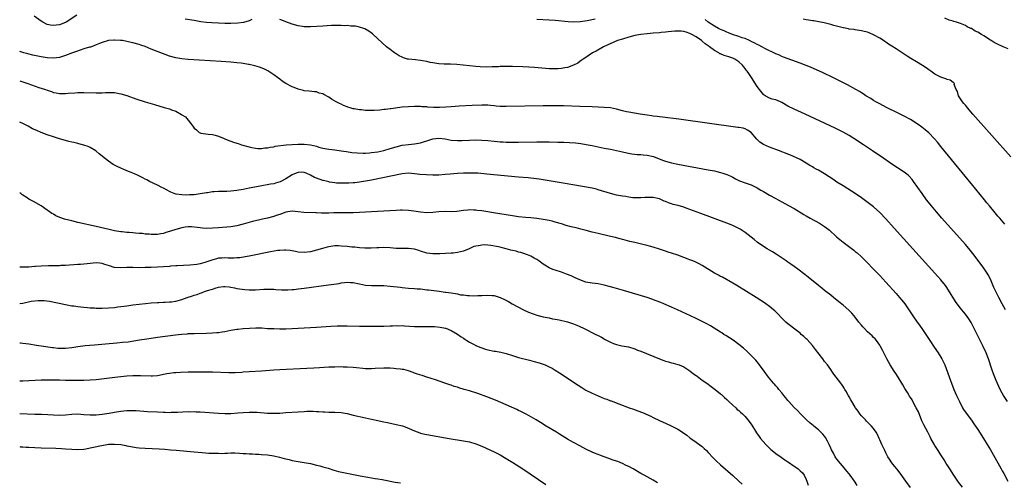
# Model space of a CAD drawing. Units: inches. Extents: x 2616000 to 2619000, y 1479000 to 1482000.
# Drawn here: x 2616000 to 2616322, y 1480561 to 1480712 of the extents above; entities that cross this region are included whole.
import ezdxf

# ---------------------------------------------------------------- set-up
doc = ezdxf.new("R2010")
doc.units = ezdxf.units.IN
doc.header["$MEASUREMENT"] = 0
doc.layers.add('LD26161479_10ft', color=111, linetype='Continuous')

msp = doc.modelspace()

# ---------------------------------------------------------------- linework, layer by layer
at = {"layer": 'LD26161479_10ft'}
for points, elevation in [([(2616018.65, 1480713.35), (2616015.19, 1480711), (2616015, 1480710.89), (2616013, 1480710.13), (2616011.95, 1480710.05), (2616011, 1480709.91), (2616010.04, 1480710.04), (2616009, 1480710.33), (2616007.61, 1480711), (2616007, 1480711.38), (2616004.71, 1480713)], 8770), ([(2616075.88, 1480711.88), (2616075, 1480711.43), (2616073.09, 1480710.91), (2616071.3, 1480710.7), (2616069, 1480710.64), (2616067, 1480710.65), (2616065, 1480710.69), (2616062.79, 1480710.79), (2616061, 1480710.94), (2616059.19, 1480711.19), (2616057, 1480711.54), (2616054.05, 1480712.05)], 8770), ([(2616322.14, 1480617), (2616320.97, 1480619), (2616319.9, 1480621), (2616318.92, 1480623), (2616318.31, 1480624.31), (2616317.15, 1480627), (2616316.43, 1480628.43), (2616316.11, 1480629), (2616315, 1480630.66), (2616314.76, 1480631), (2616311.45, 1480635.45), (2616310.56, 1480636.56), (2616309, 1480638.37), (2616301.29, 1480647), (2616299.54, 1480649), (2616297.87, 1480651), (2616297.5, 1480651.5), (2616296.3, 1480653), (2616294.82, 1480655), (2616292.04, 1480659), (2616291.59, 1480659.59), (2616290.65, 1480660.65), (2616290.27, 1480661), (2616289, 1480662.06), (2616285, 1480664.67), (2616281.63, 1480667), (2616280.05, 1480668.05), (2616278.67, 1480669), (2616277.66, 1480669.66), (2616275.65, 1480671), (2616272.55, 1480673), (2616271, 1480673.97), (2616269.09, 1480675.09), (2616267.78, 1480675.78), (2616266.44, 1480676.44), (2616258.26, 1480680.26), (2616256.66, 1480681), (2616253, 1480682.57), (2616251, 1480683.63), (2616249, 1480684.82), (2616248.58, 1480685), (2616247, 1480685.62), (2616245.88, 1480685.88), (2616245, 1480686.21), (2616243.58, 1480687), (2616243.22, 1480687.22), (2616243, 1480687.44), (2616241.72, 1480689), (2616241, 1480690.04), (2616239.07, 1480693), (2616238.22, 1480694.22), (2616237.72, 1480695), (2616237.38, 1480695.38), (2616237, 1480695.91), (2616236.5, 1480696.5), (2616236.15, 1480697), (2616235, 1480698.05), (2616233.71, 1480699), (2616233.22, 1480699.22), (2616233, 1480699.31), (2616231.7, 1480699.7), (2616230.14, 1480700.14), (2616229, 1480700.64), (2616228.73, 1480700.73), (2616228.38, 1480701), (2616227, 1480701.78), (2616225.4, 1480703), (2616225.16, 1480703.16), (2616225, 1480703.3), (2616223.97, 1480703.97), (2616223, 1480704.83), (2616222.89, 1480704.89), (2616222.75, 1480705), (2616221, 1480706.21), (2616219.64, 1480707), (2616219.22, 1480707.22), (2616219, 1480707.36), (2616217.74, 1480707.74), (2616217, 1480707.98), (2616216.08, 1480708.08), (2616215, 1480708.1), (2616214.09, 1480708.09), (2616213, 1480707.96), (2616211.89, 1480707.89), (2616211, 1480707.76), (2616209.64, 1480707.64), (2616209, 1480707.56), (2616207, 1480707.4), (2616205, 1480707.25), (2616203, 1480707.05), (2616201, 1480706.67), (2616199, 1480706.13), (2616197, 1480705.54), (2616195.29, 1480705), (2616190.77, 1480703), (2616188.39, 1480701.61), (2616187.16, 1480701), (2616185, 1480699.53), (2616184.08, 1480699), (2616183.5, 1480698.5), (2616183, 1480698.18), (2616182.32, 1480697.68), (2616181, 1480696.99), (2616179, 1480696.23), (2616178.13, 1480696.13), (2616177, 1480695.86), (2616175.83, 1480695.83), (2616175, 1480695.76), (2616173, 1480695.84), (2616168.19, 1480696.19), (2616166.31, 1480696.31), (2616164.4, 1480696.4), (2616161, 1480696.51), (2616159, 1480696.55), (2616158.52, 1480696.52), (2616157, 1480696.52), (2616156.48, 1480696.48), (2616155, 1480696.44), (2616154.4, 1480696.4), (2616152.37, 1480696.37), (2616150.45, 1480696.45), (2616149, 1480696.57), (2616142.84, 1480697.16), (2616140.71, 1480697.29), (2616139, 1480697.33), (2616138.64, 1480697.36), (2616137, 1480697.42), (2616135, 1480697.71), (2616134.12, 1480697.88), (2616133, 1480698.15), (2616131.61, 1480698.39), (2616131, 1480698.52), (2616129.32, 1480698.68), (2616127, 1480698.93), (2616126.74, 1480699), (2616125.41, 1480699.41), (2616125, 1480699.58), (2616124.04, 1480700.04), (2616123, 1480700.65), (2616122.77, 1480700.77), (2616122.43, 1480701), (2616121, 1480702.07), (2616119.88, 1480703), (2616118.37, 1480704.37), (2616117, 1480705.65), (2616115.23, 1480707.23), (2616114.09, 1480708.09), (2616112.82, 1480708.82), (2616112.39, 1480709), (2616111, 1480709.41), (2616109.71, 1480709.71), (2616109, 1480709.75), (2616108.24, 1480709.76), (2616107, 1480709.91), (2616106.12, 1480709.88), (2616105, 1480709.95), (2616104.09, 1480709.91), (2616103, 1480709.92), (2616101.9, 1480709.9), (2616099, 1480709.78), (2616095, 1480709.56), (2616093.55, 1480709.55), (2616093, 1480709.53), (2616092.4, 1480709.6), (2616091, 1480709.8), (2616089, 1480710.41), (2616087, 1480711.2), (2616085.67, 1480711.67), (2616085, 1480711.96)], 8770), ([(2616187.99, 1480711.99), (2616185.44, 1480711.44), (2616183.12, 1480711.12), (2616181.07, 1480711.07), (2616179.17, 1480711.17), (2616175, 1480711.54), (2616173, 1480711.68), (2616169, 1480711.9)], 8760), ([(2616321.91, 1480645), (2616320.19, 1480647), (2616319.61, 1480647.61), (2616318.7, 1480648.7), (2616316.89, 1480651), (2616316.03, 1480652.03), (2616315.26, 1480653), (2616312.43, 1480656.43), (2616301, 1480670.42), (2616299.83, 1480671.83), (2616298.9, 1480672.9), (2616297, 1480674.87), (2616295.86, 1480675.86), (2616294.73, 1480676.73), (2616293.57, 1480677.57), (2616291, 1480679.24), (2616289, 1480680.34), (2616287, 1480681.33), (2616283.19, 1480683.19), (2616281, 1480684.31), (2616280.56, 1480684.56), (2616279.74, 1480685), (2616279, 1480685.46), (2616278.07, 1480686.07), (2616276.47, 1480687), (2616275.6, 1480687.6), (2616275, 1480687.96), (2616274.36, 1480688.36), (2616273.17, 1480689), (2616270.51, 1480690.51), (2616266.57, 1480692.57), (2616265.71, 1480693), (2616262.49, 1480694.49), (2616258.33, 1480696.33), (2616257, 1480696.91), (2616255, 1480697.67), (2616249.61, 1480699.61), (2616249, 1480699.86), (2616248.22, 1480700.22), (2616247, 1480700.72), (2616246.83, 1480700.83), (2616246.42, 1480701), (2616245.48, 1480701.48), (2616245, 1480701.68), (2616243.71, 1480702.29), (2616242.43, 1480703), (2616241.53, 1480703.53), (2616241, 1480703.73), (2616240.23, 1480704.23), (2616239, 1480704.75), (2616238.84, 1480704.84), (2616238.41, 1480705), (2616237, 1480705.66), (2616236.03, 1480705.97), (2616235, 1480706.36), (2616232.85, 1480707), (2616231.57, 1480707.57), (2616231, 1480707.73), (2616230.2, 1480708.2), (2616229, 1480708.62), (2616228.78, 1480708.78), (2616228.36, 1480709), (2616227, 1480709.77), (2616225, 1480711.02), (2616223.92, 1480711.92)], 8760), ([(2616323.88, 1480667), (2616311.43, 1480681), (2616309.69, 1480683), (2616309.41, 1480683.41), (2616309, 1480683.87), (2616308.51, 1480684.51), (2616308.06, 1480685), (2616307, 1480686.6), (2616306.71, 1480687), (2616306.37, 1480688.37), (2616305.95, 1480689), (2616305.36, 1480690.64), (2616305.38, 1480691), (2616305.21, 1480691.21), (2616305, 1480691.28), (2616304.04, 1480692.04), (2616303, 1480692.29), (2616302.57, 1480692.57), (2616301, 1480693.06), (2616299, 1480694.06), (2616297.71, 1480695), (2616297, 1480695.48), (2616296.13, 1480696.13), (2616294.93, 1480696.93), (2616293, 1480698.06), (2616291.18, 1480699.18), (2616289.95, 1480699.95), (2616287, 1480701.91), (2616286.32, 1480702.32), (2616285, 1480703.24), (2616283.9, 1480703.9), (2616283, 1480704.54), (2616282.7, 1480704.7), (2616282.28, 1480705), (2616281, 1480705.79), (2616279, 1480706.95), (2616277.51, 1480707.51), (2616277, 1480707.73), (2616275.96, 1480707.96), (2616275, 1480708.23), (2616273, 1480708.52), (2616272.6, 1480708.6), (2616271, 1480708.81), (2616270.85, 1480708.85), (2616269.19, 1480709.19), (2616269, 1480709.22), (2616266.02, 1480709.98), (2616265, 1480710.27), (2616262.81, 1480710.81), (2616261.15, 1480711.15), (2616259.46, 1480711.46), (2616259, 1480711.52), (2616257.74, 1480711.74), (2616257, 1480711.83), (2616256, 1480712)], 8750), ([(2616323, 1480702.31), (2616321.34, 1480703), (2616321.11, 1480703.11), (2616319.73, 1480703.73), (2616319, 1480704.09), (2616318.37, 1480704.37), (2616317.4, 1480705), (2616317, 1480705.28), (2616316.22, 1480705.78), (2616315, 1480706.55), (2616314.22, 1480707), (2616313, 1480707.77), (2616312.14, 1480708.14), (2616311, 1480708.92), (2616310.93, 1480708.93), (2616310.82, 1480709), (2616309.57, 1480709.57), (2616309, 1480709.94), (2616307.38, 1480710.62), (2616306.05, 1480711), (2616305.22, 1480711.22), (2616305, 1480711.32), (2616303.69, 1480711.69), (2616302.31, 1480712.31)], 8740), ([(2616322.76, 1480587), (2616321.45, 1480589), (2616321, 1480589.8), (2616320.37, 1480591), (2616319.91, 1480591.91), (2616319, 1480593.96), (2616318.14, 1480596.14), (2616317.62, 1480597.62), (2616316.51, 1480601), (2616315.75, 1480603), (2616314.81, 1480605), (2616311.52, 1480611.52), (2616310.83, 1480612.83), (2616310.06, 1480614.06), (2616309, 1480615.57), (2616308.35, 1480616.35), (2616307.85, 1480617), (2616307, 1480618.1), (2616305.76, 1480619.76), (2616303.49, 1480623.49), (2616302.69, 1480624.69), (2616302.46, 1480625), (2616301, 1480626.78), (2616299.96, 1480627.96), (2616285.76, 1480643.76), (2616283, 1480646.8), (2616281, 1480648.87), (2616279, 1480650.66), (2616277.69, 1480651.69), (2616275.94, 1480653), (2616275, 1480653.67), (2616273.01, 1480655.01), (2616271.79, 1480655.79), (2616270.54, 1480656.54), (2616269, 1480657.51), (2616267, 1480658.79), (2616265.67, 1480659.67), (2616264.46, 1480660.46), (2616263, 1480661.43), (2616261, 1480662.63), (2616260.28, 1480663), (2616259.45, 1480663.45), (2616259, 1480663.75), (2616258.18, 1480664.18), (2616257, 1480664.91), (2616255, 1480666.12), (2616251.66, 1480667.66), (2616251, 1480667.89), (2616250.25, 1480668.25), (2616249, 1480668.69), (2616248.79, 1480668.79), (2616247, 1480669.43), (2616245.88, 1480669.88), (2616245, 1480670.18), (2616243, 1480671.08), (2616241.86, 1480671.86), (2616240.82, 1480672.82), (2616239, 1480674.94), (2616237.78, 1480675.78), (2616237, 1480676.17), (2616236.34, 1480676.34), (2616235, 1480676.6), (2616234.65, 1480676.65), (2616215.34, 1480679.34), (2616210.04, 1480680.04), (2616209, 1480680.13), (2616208.25, 1480680.25), (2616207, 1480680.33), (2616206.44, 1480680.44), (2616205, 1480680.6), (2616202.68, 1480681), (2616199, 1480681.61), (2616198.23, 1480681.77), (2616197, 1480682.07), (2616195, 1480682.6), (2616193, 1480683), (2616191, 1480683.2), (2616189, 1480683.31), (2616187, 1480683.39), (2616183, 1480683.51), (2616177.66, 1480683.66), (2616175, 1480683.71), (2616173, 1480683.72), (2616171, 1480683.69), (2616159, 1480683.49), (2616157, 1480683.53), (2616155.63, 1480683.63), (2616155, 1480683.71), (2616153.8, 1480683.8), (2616153, 1480683.9), (2616151, 1480683.95), (2616147.82, 1480683.82), (2616143.6, 1480683.6), (2616141, 1480683.42), (2616139.27, 1480683.27), (2616137.15, 1480683.15), (2616135.18, 1480683.18), (2616133.29, 1480683.29), (2616133, 1480683.34), (2616131.38, 1480683.38), (2616131, 1480683.44), (2616129.44, 1480683.44), (2616129, 1480683.46), (2616127, 1480683.42), (2616125, 1480683.25), (2616121.25, 1480682.75), (2616121, 1480682.74), (2616119.5, 1480682.5), (2616119, 1480682.48), (2616117.7, 1480682.3), (2616115.81, 1480682.19), (2616115, 1480682.16), (2616113.78, 1480682.22), (2616113, 1480682.22), (2616111.63, 1480682.37), (2616111, 1480682.39), (2616109.3, 1480682.7), (2616109, 1480682.72), (2616108.01, 1480683), (2616107.25, 1480683.25), (2616107, 1480683.36), (2616105.81, 1480683.81), (2616105, 1480684.21), (2616104.44, 1480684.44), (2616103.44, 1480685), (2616101.89, 1480685.89), (2616101, 1480686.49), (2616099.35, 1480687.35), (2616099, 1480687.57), (2616097.88, 1480687.88), (2616097, 1480688.26), (2616096.31, 1480688.31), (2616094.53, 1480688.53), (2616093, 1480688.61), (2616092.71, 1480688.71), (2616091, 1480689.09), (2616089.66, 1480689.66), (2616089, 1480689.9), (2616087, 1480690.97), (2616085.8, 1480691.8), (2616085, 1480692.38), (2616084.2, 1480693), (2616083, 1480693.87), (2616081.09, 1480695.09), (2616079.75, 1480695.75), (2616078.32, 1480696.32), (2616076.8, 1480696.8), (2616075, 1480697.22), (2616074.75, 1480697.25), (2616073, 1480697.55), (2616072.38, 1480697.62), (2616071, 1480697.8), (2616069, 1480697.98), (2616065.79, 1480698.21), (2616055, 1480698.88), (2616053, 1480699.04), (2616051, 1480699.37), (2616049, 1480699.95), (2616043, 1480702.26), (2616041, 1480703.05), (2616039.54, 1480703.54), (2616039, 1480703.74), (2616037, 1480704.29), (2616036.41, 1480704.41), (2616035, 1480704.75), (2616033.61, 1480705), (2616032.91, 1480705.09), (2616031, 1480705.2), (2616030.8, 1480705.2), (2616028.98, 1480705.02), (2616027, 1480704.4), (2616026.07, 1480704.07), (2616025, 1480703.6), (2616023.43, 1480703), (2616023.11, 1480702.9), (2616022.84, 1480702.84), (2616021, 1480702.28), (2616018.53, 1480701.47), (2616017.27, 1480701), (2616015, 1480700.1), (2616013, 1480699.48), (2616011, 1480699.26), (2616009, 1480699.42), (2616007, 1480699.76), (2616004.28, 1480700.28), (2616002.64, 1480700.64), (2616001.32, 1480701), (2616001, 1480701.09), (2616000, 1480701.45)], 8780), ([(2616000, 1480691.83), (2616002.71, 1480691), (2616006.26, 1480689.73), (2616008.44, 1480689), (2616009, 1480688.78), (2616010.34, 1480688.34), (2616011, 1480688.1), (2616011.94, 1480687.94), (2616013, 1480687.72), (2616013.75, 1480687.75), (2616015, 1480687.71), (2616015.83, 1480687.83), (2616017.99, 1480687.99), (2616019, 1480688.02), (2616021, 1480688.01), (2616025, 1480687.94), (2616025.96, 1480687.96), (2616027, 1480687.96), (2616028.02, 1480688.02), (2616029, 1480688.04), (2616031, 1480688), (2616033, 1480687.64), (2616035, 1480687.04), (2616038, 1480686), (2616041, 1480685.02), (2616044.09, 1480684.09), (2616047.2, 1480683.2), (2616049, 1480682.66), (2616049.61, 1480682.39), (2616051, 1480681.9), (2616052.89, 1480680.89), (2616053, 1480680.78), (2616054.13, 1480680.13), (2616055, 1480678.98), (2616056.54, 1480677), (2616056.76, 1480676.76), (2616057, 1480676.36), (2616057.8, 1480675.8), (2616058.69, 1480675), (2616059, 1480674.84), (2616059.22, 1480674.78), (2616061.56, 1480674.44), (2616063, 1480674.33), (2616063.92, 1480674.08), (2616065, 1480673.76), (2616066.76, 1480673), (2616067, 1480672.92), (2616068.36, 1480672.36), (2616069, 1480672.16), (2616069.83, 1480671.83), (2616071, 1480671.47), (2616071.34, 1480671.34), (2616072.43, 1480671), (2616075, 1480670.28), (2616075.89, 1480670.11), (2616077, 1480669.85), (2616077.76, 1480669.76), (2616079, 1480669.73), (2616080.08, 1480669.92), (2616081, 1480669.94), (2616081.81, 1480670.19), (2616083, 1480670.32), (2616083.51, 1480670.49), (2616087.06, 1480670.94), (2616089, 1480671.08), (2616091, 1480671.16), (2616093, 1480671.17), (2616095, 1480670.98), (2616097, 1480670.47), (2616097.77, 1480670.23), (2616099, 1480669.9), (2616101, 1480669.55), (2616103, 1480669.3), (2616105, 1480669.01), (2616106.73, 1480668.73), (2616108.48, 1480668.48), (2616110.3, 1480668.3), (2616112.23, 1480668.23), (2616113, 1480668.25), (2616114.33, 1480668.33), (2616115, 1480668.4), (2616117, 1480668.71), (2616119, 1480669.14), (2616121, 1480669.7), (2616123, 1480670.33), (2616125, 1480670.82), (2616127.04, 1480671.04), (2616129, 1480671.23), (2616131, 1480671.64), (2616131.94, 1480671.94), (2616133, 1480672.25), (2616135, 1480672.9), (2616137, 1480673.16), (2616139, 1480672.88), (2616141, 1480672.51), (2616143, 1480672.38), (2616144.41, 1480672.41), (2616147, 1480672.5), (2616149, 1480672.54), (2616151, 1480672.49), (2616153, 1480672.34), (2616155, 1480672.14), (2616156.07, 1480672.07), (2616157, 1480671.97), (2616157.95, 1480671.95), (2616159, 1480671.87), (2616159.87, 1480671.87), (2616161, 1480671.84), (2616163, 1480671.85), (2616169, 1480671.93), (2616171, 1480671.93), (2616173, 1480671.91), (2616175.84, 1480671.84), (2616177.77, 1480671.77), (2616179.68, 1480671.68), (2616181.55, 1480671.55), (2616183.36, 1480671.36), (2616185.1, 1480671.1), (2616187, 1480670.73), (2616191, 1480669.87), (2616193, 1480669.49), (2616195, 1480669.14), (2616197, 1480668.71), (2616198.35, 1480668.35), (2616200, 1480668), (2616201.78, 1480667.78), (2616203, 1480667.75), (2616203.68, 1480667.68), (2616205, 1480667.62), (2616207.11, 1480667.11), (2616210.06, 1480665.94), (2616211, 1480665.6), (2616213, 1480665.06), (2616215, 1480664.66), (2616225, 1480662.82), (2616227, 1480662.41), (2616227.82, 1480662.18), (2616229, 1480661.9), (2616229.71, 1480661.71), (2616231, 1480661.25), (2616231.6, 1480661), (2616232.55, 1480660.55), (2616233, 1480660.33), (2616233.86, 1480659.86), (2616235.21, 1480659.21), (2616237, 1480658.54), (2616239, 1480657.83), (2616240.72, 1480657), (2616241, 1480656.85), (2616242.15, 1480656.15), (2616243, 1480655.64), (2616245, 1480654.49), (2616247, 1480653.41), (2616247.79, 1480653), (2616251.16, 1480651.16), (2616253, 1480650.1), (2616256.2, 1480648.2), (2616257, 1480647.77), (2616258.31, 1480647), (2616261.34, 1480645.34), (2616263, 1480644.25), (2616263.73, 1480643.73), (2616264.6, 1480643), (2616266.89, 1480640.89), (2616267.97, 1480639.97), (2616269, 1480639.14), (2616272.5, 1480636.5), (2616273, 1480636.1), (2616273.61, 1480635.61), (2616275, 1480634.37), (2616276.69, 1480632.69), (2616279, 1480630.31), (2616281, 1480628.21), (2616283, 1480626.02), (2616286.33, 1480622.33), (2616287.5, 1480621), (2616288.19, 1480620.19), (2616289.15, 1480619), (2616290.73, 1480616.73), (2616291.85, 1480615), (2616293.26, 1480613), (2616294.01, 1480612.01), (2616295, 1480610.58), (2616296.08, 1480609), (2616297.39, 1480607), (2616298.84, 1480604.84), (2616300.09, 1480603), (2616301.33, 1480601), (2616301.86, 1480599.86), (2616302.23, 1480599), (2616304.09, 1480593.91), (2616304.43, 1480593), (2616305.23, 1480591), (2616306.09, 1480589), (2616307.01, 1480587), (2616308.04, 1480585), (2616308.4, 1480584.4), (2616309.22, 1480583.22), (2616310.96, 1480580.96), (2616311.79, 1480579.79), (2616313, 1480577.9), (2616314.91, 1480575), (2616316.14, 1480573), (2616317.2, 1480571.2), (2616319.6, 1480567), (2616320.69, 1480565), (2616321, 1480564.4), (2616321.5, 1480563.5), (2616322.91, 1480561)], 8790), ([(2616308.03, 1480559), (2616306.73, 1480560.73), (2616306.5, 1480561), (2616305.23, 1480563), (2616303.92, 1480565), (2616303, 1480566.31), (2616302.74, 1480566.74), (2616302.01, 1480568.01), (2616301, 1480569.61), (2616300.08, 1480571), (2616299.7, 1480571.7), (2616299, 1480572.67), (2616298.87, 1480572.87), (2616297.75, 1480575), (2616297.48, 1480575.48), (2616296.72, 1480577), (2616295.43, 1480579.43), (2616294.77, 1480580.77), (2616293.62, 1480583.62), (2616292.94, 1480585), (2616291.85, 1480587), (2616291.57, 1480587.57), (2616291, 1480588.39), (2616290.77, 1480588.77), (2616290.58, 1480589), (2616290.03, 1480590.03), (2616289.37, 1480591), (2616289.25, 1480591.25), (2616288.54, 1480592.54), (2616287.02, 1480595.02), (2616286.24, 1480596.24), (2616285.69, 1480597), (2616284.45, 1480599), (2616283.33, 1480601), (2616281.87, 1480603.87), (2616281.26, 1480605), (2616281, 1480605.44), (2616279.92, 1480607), (2616279.51, 1480607.51), (2616279, 1480608), (2616278.52, 1480608.52), (2616277, 1480609.85), (2616275.88, 1480611), (2616275.46, 1480611.46), (2616275, 1480611.99), (2616274.18, 1480613), (2616272.6, 1480615), (2616271.87, 1480615.87), (2616270.9, 1480616.9), (2616269, 1480618.55), (2616267.66, 1480619.66), (2616267, 1480620.16), (2616266.55, 1480620.55), (2616265.94, 1480621), (2616265, 1480621.77), (2616263.44, 1480623), (2616263, 1480623.36), (2616262.12, 1480624.12), (2616260.95, 1480625), (2616257.67, 1480627.67), (2616256.54, 1480628.54), (2616254.26, 1480630.26), (2616253, 1480631.16), (2616251.95, 1480631.95), (2616251, 1480632.58), (2616250.4, 1480633), (2616247.16, 1480635.16), (2616245.94, 1480635.94), (2616245, 1480636.48), (2616244.18, 1480637), (2616243, 1480637.71), (2616241, 1480639.13), (2616239.97, 1480639.97), (2616237, 1480642.28), (2616235.38, 1480643.38), (2616235, 1480643.61), (2616234.08, 1480644.08), (2616233, 1480644.57), (2616231, 1480645.35), (2616222.5, 1480648.5), (2616219, 1480649.84), (2616217.71, 1480650.29), (2616217, 1480650.54), (2616215.09, 1480651.09), (2616213.49, 1480651.49), (2616213, 1480651.63), (2616211.98, 1480651.98), (2616211, 1480652.41), (2616210.58, 1480652.58), (2616209.73, 1480653), (2616209, 1480653.31), (2616207, 1480653.76), (2616205.74, 1480653.74), (2616205, 1480653.77), (2616204.26, 1480653.74), (2616203, 1480653.62), (2616201, 1480653.63), (2616200.33, 1480653.67), (2616199, 1480653.83), (2616198.02, 1480654.02), (2616197, 1480654.13), (2616195.63, 1480654.37), (2616195, 1480654.51), (2616193, 1480655), (2616189, 1480656.28), (2616188.44, 1480656.44), (2616187, 1480656.77), (2616177.58, 1480658.42), (2616173, 1480659.19), (2616169.7, 1480659.7), (2616167.95, 1480659.95), (2616167, 1480660.04), (2616166.14, 1480660.14), (2616163, 1480660.41), (2616152.66, 1480661.34), (2616149.64, 1480661.64), (2616149, 1480661.66), (2616148.36, 1480661.65), (2616147, 1480661.71), (2616146.33, 1480661.67), (2616145, 1480661.66), (2616143, 1480661.56), (2616140.63, 1480661.37), (2616139, 1480661.2), (2616137, 1480661.06), (2616135, 1480661.04), (2616132.91, 1480661.09), (2616130.74, 1480661.26), (2616129, 1480661.48), (2616127, 1480661.63), (2616125, 1480661.46), (2616115, 1480659.45), (2616113, 1480659.06), (2616111, 1480658.72), (2616109.45, 1480658.55), (2616109, 1480658.48), (2616107.58, 1480658.42), (2616107, 1480658.38), (2616105, 1480658.38), (2616103.54, 1480658.46), (2616103, 1480658.51), (2616101.25, 1480658.75), (2616101, 1480658.8), (2616099.24, 1480659.24), (2616099, 1480659.28), (2616097, 1480660.01), (2616096.3, 1480660.3), (2616095, 1480661.05), (2616093.63, 1480661.63), (2616093, 1480661.93), (2616092.04, 1480661.96), (2616091, 1480661.92), (2616090.31, 1480661.69), (2616089, 1480661.09), (2616087, 1480659.85), (2616085.12, 1480658.88), (2616083.6, 1480658.4), (2616083, 1480658.25), (2616081.95, 1480658.05), (2616078.52, 1480657.48), (2616076.85, 1480657.15), (2616075, 1480656.76), (2616073, 1480656.36), (2616071, 1480656.04), (2616069, 1480655.81), (2616067.72, 1480655.72), (2616067, 1480655.68), (2616065.65, 1480655.65), (2616065, 1480655.65), (2616063.57, 1480655.57), (2616063, 1480655.57), (2616061.31, 1480655.31), (2616061, 1480655.29), (2616059, 1480654.9), (2616057, 1480654.63), (2616055.44, 1480654.56), (2616054.48, 1480654.48), (2616053, 1480654.56), (2616051.13, 1480654.87), (2616051, 1480654.86), (2616050.51, 1480655), (2616049.43, 1480655.43), (2616049, 1480655.71), (2616048.13, 1480656.13), (2616047, 1480656.74), (2616046.42, 1480657), (2616045, 1480657.76), (2616042.46, 1480659), (2616041.51, 1480659.51), (2616041, 1480659.76), (2616040.2, 1480660.2), (2616038.52, 1480661), (2616037.52, 1480661.52), (2616035.89, 1480662.11), (2616035, 1480662.5), (2616033.81, 1480663), (2616033.22, 1480663.22), (2616033, 1480663.28), (2616031.84, 1480663.84), (2616030.54, 1480664.54), (2616029, 1480665.6), (2616027.1, 1480667.1), (2616027, 1480667.19), (2616025.96, 1480667.96), (2616025, 1480668.9), (2616024.87, 1480669), (2616023, 1480670.06), (2616022.37, 1480670.37), (2616021, 1480670.85), (2616020.52, 1480671), (2616019.3, 1480671.3), (2616019, 1480671.35), (2616017.68, 1480671.68), (2616017, 1480671.81), (2616016.06, 1480672.06), (2616015, 1480672.32), (2616013, 1480672.9), (2616011, 1480673.55), (2616009, 1480674.25), (2616007.01, 1480675.01), (2616005.58, 1480675.58), (2616004.22, 1480676.22), (2616002.77, 1480677), (2616001, 1480677.88), (2616000.24, 1480678.24), (2616000, 1480678.34)], 8800), ([(2616291, 1480558.92), (2616289.49, 1480561), (2616289, 1480561.72), (2616287.63, 1480563.63), (2616286.57, 1480565), (2616285.86, 1480565.86), (2616285, 1480567), (2616284.19, 1480568.19), (2616283.7, 1480569), (2616283, 1480570.27), (2616282.62, 1480571), (2616282.08, 1480572.08), (2616281.67, 1480573), (2616281, 1480574.54), (2616280.78, 1480575), (2616280.25, 1480576.25), (2616279.79, 1480577), (2616279, 1480578.2), (2616278.31, 1480579), (2616277.67, 1480579.67), (2616277, 1480580.3), (2616276.66, 1480580.66), (2616276.31, 1480581), (2616275, 1480582.39), (2616274.54, 1480583), (2616273.92, 1480583.92), (2616273.1, 1480585), (2616273, 1480585.15), (2616271.89, 1480587), (2616271.61, 1480587.61), (2616271, 1480588.56), (2616270.85, 1480588.85), (2616270.73, 1480589), (2616270.17, 1480590.17), (2616269.6, 1480591), (2616269.38, 1480591.38), (2616269, 1480591.93), (2616268.59, 1480592.59), (2616268.27, 1480593), (2616266.81, 1480595), (2616266.03, 1480596.03), (2616265.35, 1480597), (2616265, 1480597.46), (2616263.89, 1480599), (2616263, 1480600.13), (2616262.4, 1480601), (2616260.05, 1480604.05), (2616259, 1480605.34), (2616257.26, 1480607.26), (2616257, 1480607.54), (2616256.25, 1480608.25), (2616255.35, 1480609), (2616255, 1480609.33), (2616252.83, 1480611), (2616251.83, 1480611.83), (2616251, 1480612.45), (2616250.37, 1480613), (2616249, 1480614.29), (2616247.68, 1480615.68), (2616246.68, 1480616.68), (2616246.33, 1480617), (2616245, 1480618.11), (2616243.78, 1480619), (2616243, 1480619.52), (2616242.1, 1480620.1), (2616240.62, 1480621), (2616234.26, 1480625), (2616233, 1480625.76), (2616229.64, 1480627.64), (2616229, 1480627.94), (2616228.33, 1480628.33), (2616227.03, 1480629), (2616223, 1480631.52), (2616222.04, 1480632.04), (2616220.69, 1480632.69), (2616219.96, 1480633), (2616219, 1480633.4), (2616218.38, 1480633.62), (2616217, 1480634.16), (2616215, 1480634.88), (2616213, 1480635.56), (2616211.9, 1480635.9), (2616211, 1480636.22), (2616210.4, 1480636.4), (2616209, 1480636.87), (2616207, 1480637.46), (2616205.77, 1480637.77), (2616205, 1480638.02), (2616203.61, 1480638.39), (2616201, 1480639.04), (2616199.4, 1480639.4), (2616197.8, 1480639.8), (2616197, 1480639.99), (2616196.23, 1480640.23), (2616195, 1480640.52), (2616194.63, 1480640.63), (2616193, 1480641.03), (2616189, 1480641.92), (2616187, 1480642.38), (2616185.11, 1480642.89), (2616183.38, 1480643.38), (2616181.77, 1480643.77), (2616180.15, 1480644.15), (2616178.57, 1480644.57), (2616177, 1480645.1), (2616175, 1480645.71), (2616173.97, 1480645.97), (2616173, 1480646.18), (2616171, 1480646.55), (2616169, 1480646.87), (2616167, 1480647.09), (2616165.24, 1480647.24), (2616163, 1480647.46), (2616161, 1480647.74), (2616154.76, 1480648.76), (2616153, 1480649.03), (2616151, 1480649.32), (2616149.5, 1480649.5), (2616149, 1480649.56), (2616148.41, 1480649.59), (2616147, 1480649.65), (2616146.38, 1480649.62), (2616145, 1480649.49), (2616142.87, 1480649.13), (2616141, 1480649.01), (2616139, 1480649.1), (2616137, 1480649.07), (2616135, 1480648.85), (2616133, 1480648.72), (2616131, 1480648.89), (2616128.73, 1480649.27), (2616127, 1480649.52), (2616125, 1480649.6), (2616124.43, 1480649.57), (2616123, 1480649.52), (2616116.87, 1480649.13), (2616111, 1480648.79), (2616109, 1480648.69), (2616107, 1480648.67), (2616104.7, 1480648.7), (2616102.67, 1480648.67), (2616101, 1480648.63), (2616098.66, 1480648.66), (2616097, 1480648.75), (2616096.74, 1480648.74), (2616092.87, 1480648.87), (2616091, 1480649.05), (2616089, 1480649.21), (2616087, 1480648.96), (2616085, 1480648.22), (2616083.85, 1480647.85), (2616083, 1480647.52), (2616081, 1480647.02), (2616079.33, 1480646.67), (2616078.45, 1480646.45), (2616076.09, 1480645.91), (2616074.51, 1480645.49), (2616073, 1480645.04), (2616071, 1480644.51), (2616069, 1480644.17), (2616065, 1480643.85), (2616063, 1480643.66), (2616061, 1480643.6), (2616059.73, 1480643.73), (2616059, 1480643.77), (2616057.95, 1480643.95), (2616056.12, 1480644.12), (2616055, 1480644.13), (2616054.02, 1480644.03), (2616053, 1480643.86), (2616051, 1480643.32), (2616049.27, 1480642.73), (2616049, 1480642.63), (2616047.75, 1480642.25), (2616047, 1480641.96), (2616046.16, 1480641.84), (2616045, 1480641.6), (2616044.37, 1480641.63), (2616043, 1480641.6), (2616042.3, 1480641.7), (2616041, 1480641.79), (2616040.08, 1480641.92), (2616039, 1480641.99), (2616037.89, 1480642.11), (2616037, 1480642.14), (2616035.75, 1480642.25), (2616035, 1480642.28), (2616033.52, 1480642.48), (2616033, 1480642.52), (2616031, 1480642.87), (2616029.24, 1480643.24), (2616025, 1480644.24), (2616019, 1480645.6), (2616017, 1480646.07), (2616014.66, 1480646.66), (2616013.15, 1480647.15), (2616011.76, 1480647.76), (2616011, 1480648.23), (2616010.5, 1480648.5), (2616009.33, 1480649.33), (2616009, 1480649.61), (2616007, 1480651.02), (2616004.47, 1480652.47), (2616003, 1480653.22), (2616002.43, 1480653.57), (2616001, 1480654.48), (2616000.71, 1480654.71), (2616000.32, 1480655), (2616000, 1480655.25)], 8810), ([(2616273.63, 1480559.63), (2616273, 1480560.66), (2616272.77, 1480561), (2616271.31, 1480563), (2616271, 1480563.4), (2616270.25, 1480564.25), (2616269.37, 1480565.36), (2616267, 1480568.16), (2616266.66, 1480568.66), (2616266.46, 1480569), (2616265.88, 1480570.12), (2616265.26, 1480571.26), (2616265, 1480571.78), (2616264.51, 1480573), (2616263.94, 1480574.06), (2616263.32, 1480575.32), (2616263, 1480575.67), (2616262.4, 1480576.4), (2616261, 1480577.78), (2616259.44, 1480579), (2616259.22, 1480579.22), (2616258.12, 1480580.12), (2616257.09, 1480581), (2616255.07, 1480583), (2616254.08, 1480584.08), (2616253, 1480585.11), (2616251.29, 1480587), (2616251, 1480587.35), (2616250.29, 1480588.29), (2616249.68, 1480589), (2616249.39, 1480589.39), (2616249, 1480589.83), (2616248.04, 1480591), (2616247.59, 1480591.59), (2616247, 1480592.22), (2616246.66, 1480592.66), (2616246.32, 1480593), (2616244.65, 1480595), (2616243.19, 1480597), (2616241.77, 1480599), (2616241.43, 1480599.43), (2616240.52, 1480600.52), (2616240.1, 1480601), (2616239, 1480602.13), (2616237.54, 1480603.54), (2616236.48, 1480604.48), (2616235, 1480605.72), (2616233.09, 1480607.09), (2616231.91, 1480607.91), (2616231, 1480608.44), (2616230.67, 1480608.67), (2616230.11, 1480609), (2616229.44, 1480609.44), (2616229, 1480609.68), (2616225.73, 1480611.73), (2616224.46, 1480612.46), (2616223, 1480613.24), (2616221, 1480614.16), (2616219.14, 1480615), (2616216.35, 1480616.34), (2616214.94, 1480617), (2616213, 1480617.89), (2616210.49, 1480619), (2616209.44, 1480619.44), (2616207.99, 1480619.99), (2616206.51, 1480620.51), (2616205, 1480621), (2616197.33, 1480623.33), (2616195, 1480624), (2616194.2, 1480624.2), (2616193, 1480624.54), (2616192.62, 1480624.62), (2616191, 1480625.05), (2616189, 1480625.46), (2616187, 1480625.72), (2616185, 1480626.07), (2616183, 1480626.78), (2616181.5, 1480627.5), (2616180.13, 1480628.13), (2616178.7, 1480628.7), (2616177, 1480629.28), (2616175, 1480629.94), (2616174.24, 1480630.24), (2616173, 1480630.77), (2616171.61, 1480631.61), (2616171, 1480631.99), (2616169.65, 1480633), (2616169, 1480633.43), (2616168.08, 1480633.92), (2616167, 1480634.55), (2616165.94, 1480635), (2616165.26, 1480635.26), (2616165, 1480635.32), (2616163.75, 1480635.75), (2616163, 1480635.89), (2616162.16, 1480636.16), (2616161, 1480636.38), (2616160.52, 1480636.52), (2616158.91, 1480636.91), (2616157.34, 1480637.34), (2616156.44, 1480637.56), (2616153.93, 1480638.07), (2616153, 1480638.14), (2616151.72, 1480638.28), (2616151, 1480638.2), (2616149.93, 1480637.93), (2616149, 1480637.85), (2616148.34, 1480637.66), (2616146.89, 1480637), (2616145, 1480636.23), (2616144.02, 1480636.02), (2616143, 1480635.73), (2616141.58, 1480635.58), (2616141, 1480635.5), (2616137.3, 1480635.3), (2616135, 1480635.3), (2616133, 1480635.55), (2616131, 1480636.15), (2616130.37, 1480636.37), (2616129, 1480636.81), (2616127, 1480637.1), (2616124.93, 1480637.07), (2616123, 1480637.09), (2616121, 1480637.24), (2616119, 1480637.34), (2616117.29, 1480637.29), (2616116.71, 1480637.29), (2616114.81, 1480637.19), (2616112.82, 1480637.18), (2616111, 1480637.29), (2616109.45, 1480637.45), (2616108.49, 1480637.51), (2616107, 1480637.67), (2616105, 1480637.84), (2616104.11, 1480637.89), (2616103, 1480637.88), (2616101.71, 1480637.71), (2616101, 1480637.65), (2616100.46, 1480637.54), (2616098.91, 1480637.09), (2616097, 1480636.47), (2616095, 1480635.96), (2616093, 1480635.74), (2616091, 1480635.91), (2616090.12, 1480636.12), (2616088.42, 1480636.42), (2616087, 1480636.55), (2616086.55, 1480636.55), (2616085, 1480636.45), (2616084.36, 1480636.36), (2616081.93, 1480635.94), (2616075, 1480634.53), (2616073.7, 1480634.3), (2616071.96, 1480634.04), (2616071, 1480633.96), (2616070.1, 1480633.9), (2616069, 1480633.93), (2616068.07, 1480633.93), (2616067, 1480634.01), (2616066.08, 1480633.92), (2616065, 1480633.86), (2616064.31, 1480633.69), (2616062.73, 1480633.27), (2616060.48, 1480632.48), (2616059, 1480632.1), (2616057.83, 1480631.83), (2616055.6, 1480631.6), (2616053.53, 1480631.53), (2616051.41, 1480631.41), (2616051, 1480631.36), (2616049.24, 1480631.24), (2616049, 1480631.22), (2616045, 1480630.97), (2616043, 1480630.87), (2616041, 1480630.8), (2616039.21, 1480630.79), (2616037, 1480630.86), (2616035, 1480630.88), (2616033, 1480630.78), (2616031, 1480630.88), (2616030.9, 1480630.9), (2616029.37, 1480631.37), (2616027.87, 1480631.87), (2616027, 1480632.14), (2616026.23, 1480632.23), (2616025, 1480632.33), (2616023, 1480632.17), (2616022.05, 1480632.05), (2616021, 1480631.98), (2616019.87, 1480631.87), (2616019, 1480631.85), (2616015, 1480631.55), (2616013.49, 1480631.49), (2616013, 1480631.44), (2616011.42, 1480631.42), (2616011, 1480631.39), (2616009.38, 1480631.38), (2616007, 1480631.31), (2616005.18, 1480631.18), (2616005, 1480631.18), (2616003.01, 1480631.01), (2616001.08, 1480630.92), (2616000, 1480630.93)], 8820), ([(2616000, 1480619.06), (2616001, 1480619.23), (2616003.8, 1480619.8), (2616006.09, 1480620.09), (2616007, 1480620.09), (2616008.05, 1480620.05), (2616009.79, 1480619.79), (2616015, 1480618.7), (2616017, 1480618.34), (2616017.73, 1480618.27), (2616019, 1480618.08), (2616019.97, 1480618.03), (2616021, 1480617.88), (2616022.2, 1480617.8), (2616023, 1480617.68), (2616024.39, 1480617.61), (2616025, 1480617.55), (2616026.45, 1480617.55), (2616027, 1480617.53), (2616029, 1480617.62), (2616031, 1480617.82), (2616032.06, 1480617.94), (2616035, 1480618.36), (2616037, 1480618.63), (2616041.09, 1480619.09), (2616043, 1480619.28), (2616045, 1480619.42), (2616045.42, 1480619.42), (2616047, 1480619.49), (2616047.48, 1480619.48), (2616049, 1480619.59), (2616049.65, 1480619.65), (2616051, 1480619.88), (2616053, 1480620.39), (2616054.75, 1480621), (2616056.46, 1480621.54), (2616057, 1480621.76), (2616057.98, 1480622.02), (2616059, 1480622.49), (2616059.42, 1480622.58), (2616060.38, 1480623), (2616061, 1480623.21), (2616061.34, 1480623.34), (2616063, 1480623.82), (2616064.24, 1480624.24), (2616065, 1480624.4), (2616066.63, 1480624.63), (2616067, 1480624.66), (2616068.49, 1480624.49), (2616069, 1480624.45), (2616070.16, 1480624.16), (2616071, 1480624.03), (2616071.84, 1480623.84), (2616073.61, 1480623.61), (2616075, 1480623.51), (2616077, 1480623.53), (2616079.72, 1480623.72), (2616081, 1480623.79), (2616083, 1480623.76), (2616083.69, 1480623.69), (2616085.57, 1480623.57), (2616087, 1480623.55), (2616087.56, 1480623.56), (2616089, 1480623.65), (2616089.71, 1480623.71), (2616091, 1480623.85), (2616093, 1480624.11), (2616100.85, 1480625.15), (2616102.6, 1480625.4), (2616104.33, 1480625.67), (2616105, 1480625.79), (2616106.1, 1480625.9), (2616107, 1480626.01), (2616108.04, 1480625.96), (2616109, 1480625.93), (2616111, 1480625.52), (2616113, 1480625.09), (2616115, 1480624.94), (2616117, 1480624.95), (2616119, 1480624.91), (2616121, 1480624.76), (2616124.38, 1480624.38), (2616125, 1480624.3), (2616127, 1480624.13), (2616129, 1480624), (2616129.9, 1480623.9), (2616131, 1480623.83), (2616131.72, 1480623.72), (2616133, 1480623.6), (2616133.52, 1480623.52), (2616135.32, 1480623.32), (2616137.09, 1480623.09), (2616139, 1480622.83), (2616139.22, 1480622.78), (2616141, 1480622.53), (2616142.38, 1480622.38), (2616143, 1480622.19), (2616144.04, 1480621.96), (2616145, 1480621.9), (2616146.27, 1480621.73), (2616147, 1480621.72), (2616148.39, 1480621.61), (2616149.66, 1480621.66), (2616151, 1480621.67), (2616153, 1480621.78), (2616154.32, 1480621.68), (2616155, 1480621.65), (2616157, 1480621.02), (2616158.39, 1480620.39), (2616159.71, 1480619.71), (2616160.9, 1480619), (2616164.62, 1480617), (2616166.28, 1480616.28), (2616167.72, 1480615.72), (2616169, 1480615.27), (2616171, 1480614.72), (2616173, 1480614.36), (2616174.11, 1480614.11), (2616175, 1480614.01), (2616176.21, 1480613.79), (2616179, 1480613.07), (2616181, 1480612.42), (2616182, 1480612), (2616183, 1480611.57), (2616184.23, 1480611), (2616188.24, 1480609), (2616189, 1480608.59), (2616190.04, 1480608.04), (2616191, 1480607.48), (2616191.34, 1480607.34), (2616191.93, 1480607), (2616193, 1480606.43), (2616193.97, 1480606.03), (2616195, 1480605.65), (2616196.74, 1480605.26), (2616198.88, 1480604.88), (2616201, 1480604.25), (2616201.88, 1480603.88), (2616203, 1480603.46), (2616209, 1480601.01), (2616210.46, 1480600.46), (2616211, 1480600.24), (2616211.97, 1480599.97), (2616213, 1480599.66), (2616213.54, 1480599.54), (2616215, 1480599.17), (2616215.43, 1480599), (2616217, 1480598.33), (2616219, 1480597.02), (2616220.14, 1480596.14), (2616221, 1480595.54), (2616221.3, 1480595.3), (2616223, 1480594.06), (2616224.49, 1480593), (2616225.9, 1480591.9), (2616227.21, 1480591), (2616229, 1480589.56), (2616229.29, 1480589.29), (2616229.64, 1480589), (2616230.32, 1480588.32), (2616231, 1480587.73), (2616231.35, 1480587.35), (2616231.74, 1480587), (2616233, 1480585.8), (2616233.94, 1480585), (2616234.47, 1480584.47), (2616235, 1480584.05), (2616235.54, 1480583.54), (2616236.18, 1480583), (2616237, 1480582.19), (2616237.96, 1480581), (2616239, 1480579.59), (2616240.06, 1480577.94), (2616240.78, 1480576.78), (2616241.6, 1480575.6), (2616242.07, 1480575), (2616243.75, 1480573), (2616245, 1480571.75), (2616245.39, 1480571.39), (2616245.83, 1480571), (2616247, 1480570.09), (2616248.8, 1480568.8), (2616250.01, 1480568.01), (2616251, 1480567.31), (2616251.19, 1480567.19), (2616253, 1480565.93), (2616253.59, 1480565.59), (2616254.32, 1480565), (2616254.71, 1480564.71), (2616255, 1480564.41), (2616255.77, 1480563.77), (2616256.28, 1480563), (2616257, 1480561.54), (2616257.22, 1480561), (2616257.66, 1480559.66)], 8830), ([(2616000, 1480606.26), (2616000.24, 1480606.24), (2616001, 1480606.16), (2616003, 1480605.88), (2616005.45, 1480605.45), (2616007, 1480605.2), (2616010.67, 1480604.67), (2616011, 1480604.66), (2616012.48, 1480604.48), (2616013, 1480604.46), (2616014.45, 1480604.45), (2616015, 1480604.46), (2616017, 1480604.71), (2616019, 1480605.05), (2616021.36, 1480605.36), (2616024.39, 1480605.61), (2616028.06, 1480605.94), (2616031.77, 1480606.23), (2616033.61, 1480606.39), (2616035.4, 1480606.6), (2616039.15, 1480607.15), (2616041.53, 1480607.53), (2616043, 1480607.79), (2616045, 1480608.11), (2616050.88, 1480608.89), (2616051.94, 1480609), (2616053, 1480609.11), (2616054.79, 1480609.21), (2616055, 1480609.24), (2616056.72, 1480609.28), (2616057, 1480609.3), (2616061, 1480609.38), (2616063, 1480609.46), (2616064.4, 1480609.6), (2616065, 1480609.64), (2616066.16, 1480609.84), (2616067, 1480609.94), (2616069, 1480610.31), (2616071, 1480610.64), (2616071.34, 1480610.66), (2616073, 1480610.88), (2616075.06, 1480611.06), (2616077.13, 1480611.13), (2616079.08, 1480611.08), (2616081, 1480610.95), (2616083, 1480610.86), (2616085, 1480610.82), (2616087, 1480610.83), (2616089, 1480610.89), (2616090.99, 1480610.99), (2616097, 1480611.34), (2616101.63, 1480611.63), (2616103.75, 1480611.75), (2616105, 1480611.78), (2616105.79, 1480611.79), (2616107, 1480611.77), (2616111, 1480611.62), (2616117, 1480611.62), (2616119, 1480611.64), (2616121, 1480611.76), (2616121.78, 1480611.78), (2616123, 1480611.87), (2616123.83, 1480611.83), (2616125, 1480611.84), (2616125.78, 1480611.78), (2616129, 1480611.6), (2616131, 1480611.58), (2616133.61, 1480611.61), (2616135.56, 1480611.55), (2616137.39, 1480611.39), (2616139.07, 1480611.07), (2616139.26, 1480611), (2616141, 1480610.28), (2616143, 1480609.06), (2616144.21, 1480608.21), (2616145, 1480607.7), (2616145.4, 1480607.4), (2616146.07, 1480607), (2616147, 1480606.47), (2616148.07, 1480605.93), (2616149.28, 1480605.28), (2616150.69, 1480604.69), (2616152.19, 1480604.19), (2616153, 1480603.95), (2616155, 1480603.52), (2616155.46, 1480603.46), (2616157.15, 1480603.15), (2616159, 1480602.69), (2616161, 1480602.03), (2616162.37, 1480601.63), (2616163, 1480601.43), (2616166.55, 1480600.55), (2616168.14, 1480600.14), (2616169.7, 1480599.7), (2616171, 1480599.27), (2616171.68, 1480599), (2616173, 1480598.43), (2616173.93, 1480597.93), (2616175, 1480597.3), (2616176.4, 1480596.4), (2616182.42, 1480592.42), (2616183.64, 1480591.64), (2616184.66, 1480591), (2616185, 1480590.8), (2616187, 1480589.73), (2616189, 1480588.85), (2616191, 1480588.06), (2616191.79, 1480587.79), (2616193, 1480587.3), (2616193.24, 1480587.24), (2616195.76, 1480586.24), (2616199.09, 1480585), (2616200.53, 1480584.53), (2616202.02, 1480584.02), (2616203.46, 1480583.46), (2616206.21, 1480582.21), (2616207, 1480581.81), (2616209, 1480580.87), (2616210.29, 1480580.29), (2616211, 1480579.95), (2616213.03, 1480579.03), (2616215, 1480578.01), (2616216.85, 1480576.85), (2616218, 1480576), (2616219, 1480575.21), (2616219.25, 1480575), (2616221, 1480573.78), (2616221.43, 1480573.43), (2616223, 1480572.29), (2616223.69, 1480571.69), (2616224.43, 1480571), (2616225, 1480570.4), (2616226.61, 1480568.61), (2616227.61, 1480567.61), (2616229, 1480566.33), (2616233, 1480562.83), (2616235, 1480561.04), (2616236.04, 1480560.04)], 8840), ([(2616208.41, 1480560.41), (2616207, 1480561.29), (2616204.05, 1480563), (2616203, 1480563.56), (2616200.39, 1480565), (2616199, 1480565.75), (2616198.15, 1480566.15), (2616197, 1480566.74), (2616195.38, 1480567.38), (2616195, 1480567.54), (2616193.91, 1480567.91), (2616192.45, 1480568.45), (2616191, 1480568.94), (2616189.52, 1480569.52), (2616189, 1480569.69), (2616187.82, 1480570.18), (2616187, 1480570.53), (2616185, 1480571.49), (2616183, 1480572.5), (2616181, 1480573.59), (2616179, 1480574.78), (2616176.39, 1480576.39), (2616175.35, 1480577), (2616172.06, 1480579), (2616170.18, 1480580.18), (2616168.77, 1480581), (2616166.41, 1480582.41), (2616165.25, 1480583), (2616163.78, 1480583.78), (2616163, 1480584.11), (2616162.41, 1480584.41), (2616159, 1480585.93), (2616155.46, 1480587.46), (2616152.6, 1480588.6), (2616149.68, 1480589.68), (2616147, 1480590.51), (2616145.26, 1480591), (2616143.52, 1480591.52), (2616143, 1480591.7), (2616142, 1480592), (2616141, 1480592.37), (2616140.51, 1480592.51), (2616138.92, 1480593.08), (2616135.91, 1480594.09), (2616133, 1480595.04), (2616131.5, 1480595.5), (2616130.02, 1480596.02), (2616129, 1480596.36), (2616128.56, 1480596.56), (2616127, 1480597.06), (2616125.46, 1480597.46), (2616125, 1480597.53), (2616124.43, 1480597.57), (2616123, 1480597.76), (2616122.21, 1480597.79), (2616121, 1480597.9), (2616120.09, 1480597.91), (2616119, 1480597.96), (2616116.16, 1480597.84), (2616115, 1480597.73), (2616114.23, 1480597.77), (2616113, 1480597.75), (2616112.15, 1480597.85), (2616110.02, 1480598.02), (2616109, 1480598.14), (2616107, 1480598.29), (2616105.69, 1480598.31), (2616105, 1480598.35), (2616103, 1480598.31), (2616101, 1480598.22), (2616097.97, 1480598.03), (2616096.07, 1480597.93), (2616093.84, 1480597.84), (2616085, 1480597.42), (2616083, 1480597.29), (2616079, 1480596.96), (2616075, 1480596.77), (2616073, 1480596.6), (2616072.55, 1480596.55), (2616070.39, 1480596.39), (2616068.37, 1480596.37), (2616063, 1480596.6), (2616061, 1480596.65), (2616059, 1480596.67), (2616057, 1480596.66), (2616055, 1480596.62), (2616052.53, 1480596.53), (2616051, 1480596.43), (2616050.37, 1480596.37), (2616049, 1480596.2), (2616048.04, 1480596.04), (2616047, 1480595.82), (2616045.59, 1480595.59), (2616045, 1480595.46), (2616043.36, 1480595.36), (2616043, 1480595.32), (2616039.43, 1480595.43), (2616039, 1480595.43), (2616037, 1480595.4), (2616035, 1480595.28), (2616033, 1480595.11), (2616031.1, 1480594.9), (2616025, 1480594.18), (2616023, 1480594), (2616021, 1480593.92), (2616018.1, 1480593.9), (2616015, 1480593.92), (2616013, 1480593.97), (2616011, 1480594.05), (2616009.96, 1480594.04), (2616009, 1480594.07), (2616007.98, 1480594.02), (2616007, 1480594), (2616001, 1480593.7), (2616000, 1480593.68)], 8850), ([(2616000, 1480583.17), (2616005, 1480582.95), (2616006.88, 1480582.88), (2616007.14, 1480582.86), (2616009.24, 1480582.76), (2616011, 1480582.64), (2616013, 1480582.57), (2616015, 1480582.68), (2616017, 1480582.9), (2616019, 1480582.98), (2616021, 1480582.85), (2616023, 1480582.66), (2616025, 1480582.65), (2616027, 1480582.86), (2616029.21, 1480583.21), (2616031, 1480583.55), (2616033, 1480583.89), (2616034.01, 1480584.01), (2616035, 1480584.11), (2616036.15, 1480584.15), (2616037, 1480584.14), (2616038.09, 1480584.09), (2616041.81, 1480583.81), (2616045, 1480583.62), (2616047, 1480583.52), (2616047.53, 1480583.53), (2616049, 1480583.48), (2616049.51, 1480583.51), (2616051, 1480583.53), (2616051.58, 1480583.58), (2616055, 1480583.75), (2616055.72, 1480583.72), (2616057, 1480583.74), (2616057.69, 1480583.69), (2616059, 1480583.64), (2616065, 1480583.18), (2616067, 1480583.1), (2616069, 1480583.13), (2616071.29, 1480583.29), (2616073, 1480583.44), (2616075, 1480583.59), (2616075.61, 1480583.61), (2616077, 1480583.6), (2616077.56, 1480583.56), (2616081, 1480583.22), (2616083, 1480583.19), (2616085, 1480583.28), (2616087, 1480583.41), (2616091, 1480583.72), (2616093, 1480583.82), (2616093.85, 1480583.85), (2616095.85, 1480583.85), (2616097, 1480583.77), (2616097.76, 1480583.76), (2616099, 1480583.64), (2616099.64, 1480583.64), (2616101, 1480583.58), (2616103, 1480583.56), (2616105, 1480583.42), (2616107, 1480583.09), (2616109, 1480582.63), (2616113, 1480581.68), (2616115, 1480581.24), (2616117, 1480580.84), (2616118.48, 1480580.48), (2616119, 1480580.4), (2616120.13, 1480580.13), (2616123, 1480579.54), (2616125.04, 1480579.04), (2616127, 1480578.32), (2616128.26, 1480577.74), (2616129, 1480577.42), (2616130.78, 1480576.78), (2616131, 1480576.72), (2616132.4, 1480576.4), (2616133, 1480576.28), (2616140.32, 1480575), (2616145, 1480574.2), (2616147, 1480573.82), (2616149, 1480573.26), (2616151, 1480572.46), (2616155, 1480570.56), (2616157, 1480569.57), (2616159, 1480568.45), (2616161.13, 1480567.13), (2616164.41, 1480565), (2616171.96, 1480559.96)], 8860), ([(2616000, 1480572.3), (2616000.27, 1480572.27), (2616001, 1480572.26), (2616002.16, 1480572.16), (2616003, 1480572.11), (2616005, 1480571.96), (2616007, 1480571.86), (2616011.77, 1480571.77), (2616013.68, 1480571.68), (2616015, 1480571.6), (2616017, 1480571.45), (2616019, 1480571.35), (2616021, 1480571.49), (2616021.62, 1480571.62), (2616023, 1480571.87), (2616024.15, 1480572.15), (2616026.7, 1480572.7), (2616028.53, 1480573), (2616029.07, 1480573.07), (2616031, 1480573.13), (2616033, 1480572.95), (2616034.64, 1480572.64), (2616035, 1480572.59), (2616036.33, 1480572.33), (2616038.06, 1480572.06), (2616039, 1480571.93), (2616041, 1480571.76), (2616045.53, 1480571.53), (2616047.43, 1480571.43), (2616049.3, 1480571.3), (2616051.14, 1480571.14), (2616057, 1480570.57), (2616059.65, 1480570.35), (2616061.8, 1480570.2), (2616063.89, 1480570.11), (2616065, 1480570.12), (2616065.9, 1480570.1), (2616067, 1480570.17), (2616067.86, 1480570.14), (2616069, 1480570.24), (2616070.27, 1480570.27), (2616071.84, 1480570.16), (2616073, 1480570.06), (2616073.97, 1480570.03), (2616075, 1480569.9), (2616076.09, 1480569.91), (2616077, 1480569.84), (2616078.18, 1480569.82), (2616079, 1480569.77), (2616081, 1480569.58), (2616083, 1480569.24), (2616084.84, 1480568.84), (2616086.45, 1480568.45), (2616087, 1480568.28), (2616088.04, 1480568.04), (2616089, 1480567.76), (2616091, 1480567.4), (2616093, 1480567.15), (2616095, 1480566.74), (2616097, 1480566.21), (2616098.03, 1480565.97), (2616099, 1480565.71), (2616100.8, 1480565.2), (2616102.63, 1480564.63), (2616104.21, 1480564.21), (2616105.85, 1480563.85), (2616111.25, 1480562.75), (2616113.72, 1480562.28), (2616115, 1480562.09), (2616116.1, 1480561.9), (2616117, 1480561.81), (2616118.44, 1480561.56), (2616119, 1480561.49), (2616122.73, 1480560.73), (2616124.43, 1480560.43)], 8870)]:
    msp.add_lwpolyline(points, dxfattribs=dict(at, elevation=elevation))

doc.saveas('drawing.dxf')
